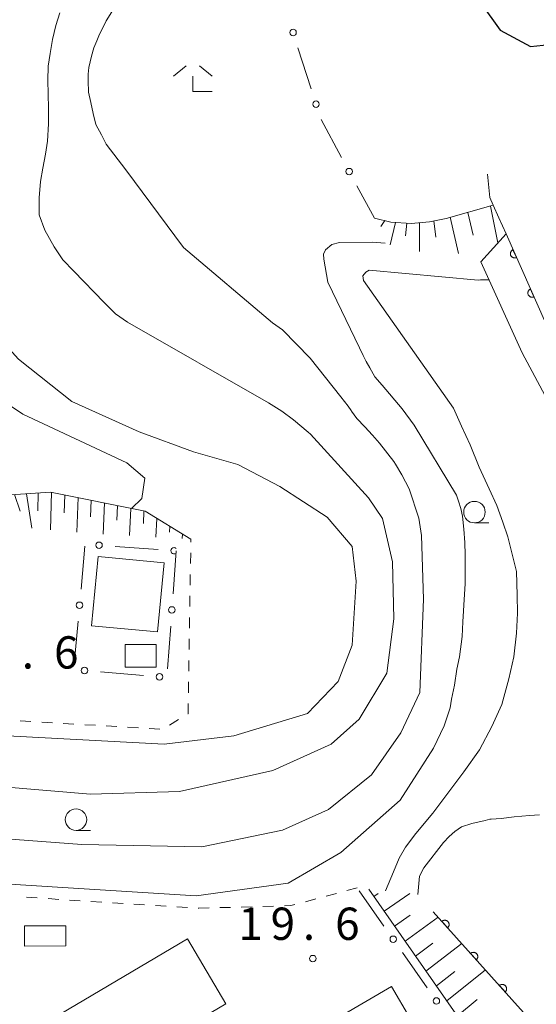
# Model space of a CAD drawing. Units: millimetres. Extents: x -78000 to -76000, y 37500 to 39000.
# Drawn here: x -77618 to -77558, y 38247 to 38361 of the extents above; entities that cross this region are included whole.
import ezdxf

# ---------------------------------------------------------------- set-up
doc = ezdxf.new("R2010")
doc.units = ezdxf.units.MM
for name, color, linetype, lineweight in [('210100_道路縁（街区線）', 7, 'Continuous', 15), ('300100_普通建物', 7, 'Continuous', 15), ('300200_堅ろう建物', 7, 'Continuous', 30), ('610111_人工斜面(上)', 7, 'Continuous', 9), ('610199_人工斜面(中)', 7, 'Continuous', 9), ('611000_被覆(直)', 7, 'Continuous', 20), ('611011_被覆(幅上)', 7, 'Continuous', 20), ('611012_被覆(下)', 7, 'Continuous', 9), ('613000_垣', 7, 'Continuous', 20), ('630100_植生界', 7, 'Continuous', 9), ('633100_広葉樹林', 7, 'Continuous', 9), ('633300_竹林', 7, 'Continuous', 9), ('710100_等高線（計曲線）', 7, 'Continuous', 20), ('710200_等高線（主曲線）', 7, 'Continuous', 9), ('731200_図化機測定による標高点', 7, 'Continuous', 20), ('731207_図化機測定による標高点（注記）', 7, 'Continuous', 20)]:
    doc.layers.add(name, color=color, linetype=linetype, lineweight=lineweight)
doc.styles.add('Style-WORKING', font='txt')

msp = doc.modelspace()

# ---------------------------------------------------------------- linework, layer by layer
at = {"layer": '210100_道路縁（街区線）', "flags": 128}
msp.add_lwpolyline([(-77522.78, 38270.04), (-77522.78, 38270.04), (-77529.95, 38281.73), (-77541.71, 38298.51), (-77546.45, 38305.52), (-77550.35, 38311.26), (-77556.02, 38324.12), (-77561.53, 38336.54), (-77562.36, 38338.42), (-77563.01, 38339.87), (-77563.41, 38340.79), (-77563.69, 38343.49)], dxfattribs=at)
at = {"layer": '300100_普通建物', "flags": 128}
for points in [[(-77602.03, 38290.29), (-77609.7, 38291.01), (-77608.93, 38299.06), (-77601.27, 38298.34), (-77602.03, 38290.29)], [(-77605.79, 38288.82), (-77602.2, 38288.82), (-77602.2, 38286.2), (-77605.79, 38286.2), (-77605.79, 38288.82)], [(-77617.48, 38256.13), (-77612.69, 38256.15), (-77612.69, 38253.81), (-77617.47, 38253.8), (-77617.48, 38256.13)], [(-77629.04, 38236.64), (-77598.54, 38254.63), (-77594.1, 38247.09), (-77608, 38238.89), (-77609.24, 38241), (-77611.47, 38239.69), (-77610.15, 38237.44), (-77624.52, 38228.97), (-77629.04, 38236.64)], [(-77605.59, 38231.11), (-77574.85, 38249.11), (-77570.58, 38241.82), (-77584.62, 38233.6), (-77585.74, 38235.52), (-77587.9, 38234.26), (-77586.71, 38232.23), (-77601.25, 38223.71), (-77605.59, 38231.11)]]:
    msp.add_lwpolyline(points, dxfattribs=at)
at = {"layer": '300200_堅ろう建物', "flags": 128}
msp.add_lwpolyline([(-77536.03, 38406.57), (-77575.51, 38378.81), (-77562.21, 38360.21), (-77558.68, 38358.32), (-77557.21, 38358.48), (-77553.69, 38359.38), (-77551.35, 38361.01), (-77549.17, 38363.97), (-77549.49, 38368.82), (-77547.59, 38370.16), (-77545.37, 38368.11), (-77540.4, 38371.97), (-77541.29, 38373.73), (-77522.43, 38387.09), (-77536.03, 38406.57)], dxfattribs=at)
at = {"layer": '610111_人工斜面(上)', "flags": 128}
for points in [[(-77576.829, 38338.377), (-77574.91, 38337.918), (-77572.56, 38337.746), (-77570.439, 38337.947), (-77568.491, 38338.348), (-77563.01, 38339.87), (-77562.36, 38338.42), (-77561.53, 38336.54)], [(-77620.59, 38290.57), (-77621.3, 38304.2), (-77620.28, 38306.14), (-77614.48, 38306.55), (-77603.48, 38304.32), (-77598.15, 38301.08)], [(-77624.38, 38221.6), (-77619.7, 38213.3), (-77617.22, 38212.01), (-77614.53, 38212.77), (-77564.76, 38242.22), (-77577.49, 38260.41)]]:
    msp.add_lwpolyline(points, dxfattribs=at)
at = {"layer": '610199_人工斜面(中)'}
for p, q in [((-77563.332, 38339.781), (-77562.464, 38335.504)), ((-77568.036, 38338.474), (-77567.039, 38334.285)), ((-77565.961, 38339.051), (-77565.346, 38336.392)), ((-77575.613, 38338.086), (-77576.062, 38337.416)), ((-77574.385, 38337.88), (-77574.981, 38335.265)), ((-77573.047, 38337.782), (-77573.204, 38336.304)), ((-77571.568, 38337.84), (-77571.599, 38334.484)), ((-77569.906, 38338.057), (-77569.682, 38336.153))]:
    msp.add_line(p, q, dxfattribs=at)
at = {"layer": '610199_人工斜面(中)', "flags": 128}
for points in [[(-77618.65, 38306.25), (-77617.98, 38304.34)], [(-77617.25, 38306.35), (-77616.63, 38302.36)], [(-77615.88, 38306.45), (-77615.95, 38304.38)], [(-77614.33, 38306.52), (-77614.48, 38302.17)], [(-77612.8, 38306.21), (-77612.87, 38304.12)], [(-77611.26, 38305.9), (-77611.41, 38301.9)], [(-77609.73, 38305.59), (-77609.8, 38303.68)], [(-77608.2, 38305.28), (-77608.35, 38301.67)], [(-77606.66, 38304.96), (-77606.74, 38303.28)], [(-77605.13, 38304.65), (-77605.28, 38301.5)], [(-77603.6, 38304.34), (-77603.67, 38302.88)], [(-77602.1, 38303.48), (-77602.21, 38301.32)], [(-77600.61, 38302.57), (-77600.64, 38301.9)], [(-77599.12, 38301.67), (-77599.15, 38301.14)], [(-77576.9, 38259.57), (-77576.4, 38259.9)], [(-77575.69, 38257.84), (-77572.7, 38259.89)], [(-77574.48, 38256.1), (-77572.65, 38257.39)], [(-77573.26, 38254.37), (-77569.42, 38257.17)], [(-77572.05, 38252.64), (-77570.05, 38254.13)], [(-77570.84, 38250.9), (-77566.67, 38254.1)], [(-77569.62, 38249.16), (-77567.46, 38250.86)], [(-77568.4, 38247.42), (-77563.93, 38251.04)], [(-77567.18, 38245.68), (-77564.87, 38247.6)]]:
    msp.add_lwpolyline(points, dxfattribs=at)
at = {"layer": '611000_被覆(直)', "flags": 128}
for points in [[(-77615.09, 38209.58), (-77555.42, 38241.54), (-77569.98, 38257.79)], [(-77568.306, 38255.921), (-77568.274, 38255.952), (-77568.246, 38255.986), (-77568.221, 38256.02), (-77568.198, 38256.058), (-77568.18, 38256.097), (-77568.164, 38256.138), (-77568.152, 38256.18), (-77568.145, 38256.223), (-77568.14, 38256.266), (-77568.14, 38256.31), (-77568.143, 38256.354), (-77568.15, 38256.397), (-77568.161, 38256.439), (-77568.175, 38256.48), (-77568.194, 38256.52), (-77568.215, 38256.557), (-77568.239, 38256.593), (-77568.267, 38256.628), (-77568.298, 38256.659), (-77568.331, 38256.687), (-77568.366, 38256.712), (-77568.404, 38256.735), (-77568.443, 38256.753), (-77568.484, 38256.769), (-77568.526, 38256.781), (-77568.568, 38256.789), (-77568.612, 38256.794), (-77568.656, 38256.793), (-77568.699, 38256.791), (-77568.742, 38256.783), (-77568.785, 38256.772), (-77568.826, 38256.758), (-77568.866, 38256.74), (-77568.903, 38256.718), (-77568.939, 38256.694), (-77568.973, 38256.666)], [(-77568.973, 38256.666), (-77568.306, 38255.921)], [(-77564.969, 38252.198), (-77564.938, 38252.228), (-77564.91, 38252.262), (-77564.885, 38252.296), (-77564.862, 38252.334), (-77564.843, 38252.373), (-77564.828, 38252.414), (-77564.816, 38252.456), (-77564.808, 38252.499), (-77564.803, 38252.543), (-77564.803, 38252.587), (-77564.806, 38252.63), (-77564.814, 38252.673), (-77564.825, 38252.715), (-77564.839, 38252.756), (-77564.857, 38252.796), (-77564.878, 38252.834), (-77564.903, 38252.87), (-77564.931, 38252.904), (-77564.961, 38252.935), (-77564.995, 38252.963), (-77565.029, 38252.988), (-77565.067, 38253.011), (-77565.106, 38253.029), (-77565.147, 38253.045), (-77565.189, 38253.057), (-77565.232, 38253.065), (-77565.275, 38253.07), (-77565.319, 38253.069), (-77565.363, 38253.067), (-77565.406, 38253.059), (-77565.448, 38253.048), (-77565.489, 38253.034), (-77565.529, 38253.016), (-77565.566, 38252.995), (-77565.602, 38252.97), (-77565.637, 38252.942)], [(-77565.637, 38252.942), (-77564.969, 38252.198)], [(-77561.633, 38248.474), (-77561.601, 38248.505), (-77561.573, 38248.538), (-77561.548, 38248.573), (-77561.525, 38248.61), (-77561.507, 38248.65), (-77561.491, 38248.69), (-77561.479, 38248.732), (-77561.472, 38248.775), (-77561.466, 38248.819), (-77561.467, 38248.863), (-77561.469, 38248.906), (-77561.477, 38248.949), (-77561.488, 38248.991), (-77561.502, 38249.032), (-77561.521, 38249.072), (-77561.542, 38249.11), (-77561.566, 38249.146), (-77561.594, 38249.18), (-77561.625, 38249.211), (-77561.658, 38249.239), (-77561.693, 38249.265), (-77561.73, 38249.287), (-77561.77, 38249.306), (-77561.811, 38249.321), (-77561.852, 38249.334), (-77561.895, 38249.341), (-77561.939, 38249.346), (-77561.983, 38249.346), (-77562.026, 38249.343), (-77562.069, 38249.335), (-77562.111, 38249.324), (-77562.153, 38249.31), (-77562.193, 38249.292), (-77562.23, 38249.271), (-77562.266, 38249.246), (-77562.3, 38249.219)], [(-77562.3, 38249.219), (-77561.633, 38248.474)]]:
    msp.add_lwpolyline(points, dxfattribs=at)
at = {"layer": '611011_被覆(幅上)', "flags": 128}
for points in [[(-77561.53, 38336.54), (-77556.02, 38324.12), (-77550.35, 38311.26), (-77546.45, 38305.52)], [(-77560.719, 38334.712), (-77560.758, 38334.692), (-77560.795, 38334.669), (-77560.83, 38334.644), (-77560.863, 38334.615), (-77560.893, 38334.583), (-77560.92, 38334.549), (-77560.945, 38334.513), (-77560.965, 38334.475), (-77560.983, 38334.435), (-77560.996, 38334.393), (-77561.007, 38334.351), (-77561.013, 38334.308), (-77561.016, 38334.264), (-77561.015, 38334.221), (-77561.01, 38334.177), (-77561.001, 38334.135), (-77560.989, 38334.093), (-77560.973, 38334.052), (-77560.954, 38334.013), (-77560.931, 38333.976), (-77560.905, 38333.941), (-77560.876, 38333.908), (-77560.845, 38333.878), (-77560.811, 38333.851), (-77560.775, 38333.826), (-77560.736, 38333.806), (-77560.696, 38333.788), (-77560.654, 38333.775), (-77560.612, 38333.764), (-77560.569, 38333.758), (-77560.525, 38333.755), (-77560.482, 38333.756), (-77560.438, 38333.761), (-77560.396, 38333.77), (-77560.354, 38333.782), (-77560.313, 38333.798)], [(-77560.313, 38333.798), (-77560.719, 38334.712)], [(-77558.691, 38330.141), (-77558.731, 38330.122), (-77558.768, 38330.099), (-77558.802, 38330.074), (-77558.835, 38330.045), (-77558.865, 38330.013), (-77558.893, 38329.979), (-77558.917, 38329.943), (-77558.937, 38329.904), (-77558.956, 38329.864), (-77558.969, 38329.822), (-77558.98, 38329.78), (-77558.986, 38329.737), (-77558.988, 38329.694), (-77558.988, 38329.65), (-77558.982, 38329.606), (-77558.974, 38329.564), (-77558.962, 38329.523), (-77558.946, 38329.482), (-77558.926, 38329.442), (-77558.903, 38329.405), (-77558.878, 38329.371), (-77558.849, 38329.337), (-77558.817, 38329.308), (-77558.783, 38329.28), (-77558.747, 38329.256), (-77558.708, 38329.236), (-77558.669, 38329.217), (-77558.627, 38329.204), (-77558.585, 38329.193), (-77558.542, 38329.187), (-77558.498, 38329.185), (-77558.454, 38329.185), (-77558.411, 38329.191), (-77558.369, 38329.199), (-77558.327, 38329.211), (-77558.286, 38329.227)], [(-77558.286, 38329.227), (-77558.691, 38330.141)]]:
    msp.add_lwpolyline(points, dxfattribs=at)
at = {"layer": '611012_被覆(下)', "flags": 128}
msp.add_lwpolyline([(-77546.45, 38305.52), (-77550.23, 38305.15), (-77559.65, 38322.74), (-77564.45, 38333.3), (-77561.53, 38336.54)], dxfattribs=at)
at = {"layer": '613000_垣'}
for p, q in [((-77585.705, 38358.163), (-77584.18, 38353.401)), ((-77583.015, 38349.839), (-77580.64, 38345.439)), ((-77578.859, 38342.139), (-77576.829, 38338.377)), ((-77610.92, 38295.265), (-77610.472, 38300.245)), ((-77606.956, 38300.232), (-77601.969, 38299.865)), ((-77599.87, 38299.71), (-77600.226, 38294.723)), ((-77611.704, 38286.55), (-77611.256, 38291.53)), ((-77600.493, 38290.982), (-77600.849, 38285.995)), ((-77603.662, 38285.235), (-77608.644, 38285.663)), ((-77575.709, 38256.127), (-77578.575, 38260.224)), ((-77570.695, 38248.956), (-77573.56, 38253.054))]:
    msp.add_line(p, q, dxfattribs=at)
for centre in [(-77586.277, 38359.949), (-77583.609, 38351.616), (-77579.75, 38343.789), (-77608.825, 38300.37), (-77611.088, 38293.398), (-77600.359, 38292.852), (-77610.512, 38285.823), (-77601.794, 38285.075), (-77574.635, 38254.59), (-77569.62, 38247.42)]:
    msp.add_circle(centre, 0.375, dxfattribs=at)
msp.add_arc((-77600.099152, 38299.726894), 0.375, 47.996287, 303.57082, dxfattribs=at)
at = {"layer": '630100_植生界'}
for p, q in [((-77598.155, 38300.738), (-77598.15, 38301.08)), ((-77598.195, 38298.238), (-77598.175, 38299.488)), ((-77598.234, 38295.738), (-77598.215, 38296.988)), ((-77598.274, 38293.239), (-77598.254, 38294.489)), ((-77598.313, 38290.739), (-77598.293, 38291.989)), ((-77598.353, 38288.239), (-77598.333, 38289.489)), ((-77598.392, 38285.74), (-77598.372, 38286.99)), ((-77598.431, 38283.24), (-77598.412, 38284.49)), ((-77617.981, 38279.969), (-77616.733, 38279.894)), ((-77615.485, 38279.82), (-77614.238, 38279.745)), ((-77600.644, 38279.449), (-77599.583, 38280.109)), ((-77612.99, 38279.671), (-77611.742, 38279.597)), ((-77610.494, 38279.522), (-77609.247, 38279.448)), ((-77607.999, 38279.373), (-77606.751, 38279.299)), ((-77605.503, 38279.225), (-77604.255, 38279.15)), ((-77603.008, 38279.076), (-77601.76, 38279.001)), ((-77578.81, 38260.56), (-77580.018, 38260.238)), ((-77615.998, 38259.386), (-77617.245, 38259.466)), ((-77613.503, 38259.227), (-77614.75, 38259.307)), ((-77583.641, 38259.272), (-77584.849, 38258.951)), ((-77581.226, 38259.916), (-77582.434, 38259.594)), ((-77611.008, 38259.068), (-77612.255, 38259.148)), ((-77608.513, 38258.909), (-77609.76, 38258.989)), ((-77606.018, 38258.75), (-77607.265, 38258.83)), ((-77603.523, 38258.591), (-77604.77, 38258.671)), ((-77601.028, 38258.432), (-77602.275, 38258.512)), ((-77598.533, 38258.273), (-77599.781, 38258.353)), ((-77593.537, 38258.297), (-77594.787, 38258.261)), ((-77591.038, 38258.37), (-77592.288, 38258.333)), ((-77588.539, 38258.442), (-77589.789, 38258.406))]:
    msp.add_line(p, q, dxfattribs=at)
at = {"layer": '630100_植生界', "flags": 128}
for points in [[(-77598.521, 38280.768), (-77598.47, 38280.8), (-77598.451, 38281.99)], [(-77596.036, 38258.225), (-77597.23, 38258.19), (-77597.286, 38258.194)], [(-77586.057, 38258.629), (-77586.54, 38258.5), (-77587.29, 38258.478)]]:
    msp.add_lwpolyline(points, dxfattribs=at)
at = {"layer": '633100_広葉樹林'}
for p, q in [((-77565.2, 38302.97), (-77563.533, 38302.97)), ((-77611.5, 38267.24), (-77609.833, 38267.24))]:
    msp.add_line(p, q, dxfattribs=at)
for centre in [(-77565.2, 38304.22), (-77611.5, 38268.49)]:
    msp.add_circle(centre, 1.249875, dxfattribs=at)
at = {"layer": '633300_竹林'}
for p, q in [((-77598.707, 38356.09), (-77600.17, 38354.89)), ((-77597.133, 38356.09), (-77595.67, 38354.89)), ((-77597.92, 38353.09), (-77597.92, 38354.89)), ((-77597.92, 38353.09), (-77595.67, 38353.09))]:
    msp.add_line(p, q, dxfattribs=at)
at = {"layer": '710100_等高線（計曲線）', "flags": 128}
for points in [[(-77569.95, 38276.81), (-77568.699, 38279.4), (-77568.548, 38279.865), (-77568.037, 38281.474), (-77567.853, 38282.47), (-77567.528, 38284.118), (-77567.241, 38285.958), (-77566.938, 38287.403), (-77566.643, 38289.748), (-77566.547, 38291.467), (-77566.469, 38292.765), (-77566.391, 38294.055), (-77566.288, 38295.9), (-77566.295, 38297.718), (-77566.289, 38299.251), (-77566.314, 38300.707), (-77566.417, 38302.22), (-77566.587, 38303.758), (-77566.796, 38304.621), (-77567.047, 38305.509), (-77567.27, 38306.17), (-77572.2, 38314.325), (-77573.597, 38316.211), (-77575.931, 38318.973), (-77576.756, 38319.943), (-77577.363, 38320.968), (-77577.789, 38321.71), (-77578.147, 38322.419), (-77578.558, 38323.296), (-77582.236, 38330.94), (-77582.718, 38333.597), (-77582.726, 38334.188), (-77582.512, 38334.709), (-77581.781, 38335.312), (-77580.896, 38335.546), (-77577.05, 38335.601), (-77575.592, 38335.483)], [(-77645.62, 38235.27), (-77645.41, 38237.27), (-77648.22, 38241.12), (-77648.57, 38242.35), (-77646.64, 38243.57), (-77642.61, 38241.82), (-77641.21, 38242), (-77640.33, 38242.87), (-77637.3, 38255.61), (-77636.49, 38258.35), (-77634.07, 38260.62), (-77631.64, 38261.75), (-77597.53, 38259.65), (-77586.86, 38261.1), (-77580.72, 38264.66), (-77573.83, 38270.76), (-77569.95, 38276.81)]]:
    msp.add_lwpolyline(points, dxfattribs=at)
at = {"layer": '710200_等高線（主曲線）', "flags": 128}
for points in [[(-77571.35, 38301.49), (-77571.654, 38303.516), (-77572.801, 38306.928), (-77573.655, 38308.546), (-77574.359, 38309.779), (-77574.583, 38310.107), (-77576.245, 38312.221), (-77577.045, 38313.158), (-77577.946, 38314.127), (-77578.847, 38315.105), (-77579.494, 38315.96), (-77579.529, 38316.036), (-77579.857, 38316.518), (-77580.718, 38317.622), (-77584.295, 38322.106), (-77587.516, 38325.399), (-77588.651, 38326.207), (-77599.021, 38334.962), (-77605.706, 38343.994), (-77608.007, 38346.975), (-77608.531, 38348.043), (-77609.2, 38349.252), (-77609.501, 38350.518), (-77609.784, 38351.81), (-77610.05, 38353.017), (-77610.073, 38354.338), (-77610.087, 38355.113), (-77610.008, 38355.889), (-77609.711, 38357.182), (-77609.416, 38358.147), (-77609.094, 38358.96), (-77608.771, 38359.741), (-77608.389, 38360.48), (-77607.982, 38361.287), (-77602.762, 38369.666)], [(-77575.87, 38303.46), (-77577.517, 38305.884), (-77584.252, 38313.269), (-77584.533, 38313.527), (-77586.242, 38314.953), (-77587.573, 38315.965), (-77589.114, 38316.898), (-77605.518, 38326.272), (-77606.899, 38327.266), (-77608.244, 38328.556), (-77611.76, 38332.231), (-77613.046, 38333.539), (-77614.049, 38335.036), (-77615.136, 38336.996), (-77615.773, 38338.761), (-77615.8, 38340.738), (-77615.623, 38342.627), (-77615.372, 38344.181), (-77615.056, 38345.819), (-77614.805, 38347.314), (-77614.681, 38349.336), (-77614.712, 38351.112), (-77614.742, 38352.804), (-77614.761, 38354.386), (-77614.748, 38356.019), (-77614.505, 38357.514), (-77614.231, 38359.135), (-77613.855, 38360.758), (-77613.368, 38362.223)], [(-77605.06, 38304.64), (-77603.84, 38305.81), (-77603.51, 38308.15), (-77605.61, 38309.93), (-77617.68, 38315.59), (-77626.28, 38321.36), (-77633.28, 38327.01), (-77636.53, 38330.21), (-77638.25, 38334.51), (-77638.46, 38340.01), (-77636.89, 38345.53), (-77635.56, 38347.6)], [(-77635.49, 38279.06), (-77601.25, 38277.27), (-77593.16, 38278.24), (-77584.6, 38280.83), (-77581.04, 38284.54), (-77579.42, 38288.75), (-77578.94, 38296.18), (-77579.42, 38300.23), (-77582.33, 38303.62), (-77587.83, 38307.18), (-77592.68, 38309.77), (-77597.85, 38311.22), (-77604.15, 38313.56), (-77611.97, 38317.07), (-77618.18, 38322), (-77625.48, 38329.99), (-77627.37, 38333.1), (-77627.87, 38338.39), (-77627.24, 38341.92), (-77625.29, 38347.6)], [(-77563.504, 38331.215), (-77563.536, 38331.218), (-77564.479, 38331.192), (-77564.765, 38331.187), (-77577.447, 38332.34), (-77577.814, 38332.113), (-77578.178, 38331.664), (-77578.096, 38331.147), (-77567.616, 38316.279), (-77566.704, 38314.199), (-77565.681, 38312.028), (-77564.642, 38309.428), (-77563.486, 38306.932), (-77562.602, 38305.003), (-77561.902, 38303.053), (-77561.308, 38301.347), (-77560.311, 38297.323), (-77560.229, 38294.58), (-77560.192, 38292.493), (-77560.294, 38290.143), (-77560.608, 38287.41), (-77561.211, 38284.865), (-77562.033, 38281.871), (-77563.183, 38279.299), (-77564.6, 38276.589), (-77566.441, 38274.023), (-77570.035, 38269.245), (-77571.997, 38266.895), (-77573.207, 38265.308), (-77573.941, 38264.007), (-77574.603, 38262.404), (-77575.547, 38260.202)], [(-77637.74, 38273.39), (-77620.46, 38272.34), (-77609.82, 38271.45), (-77599.47, 38271.77), (-77588.64, 38274.2), (-77581.85, 38277.27), (-77578.61, 38280.18), (-77575.38, 38285.52), (-77574.57, 38291.82), (-77574.73, 38298.45), (-77575.87, 38303.46)], [(-77644.19, 38269.24), (-77633.83, 38267.35), (-77620.13, 38266.3), (-77610.82, 38265.59), (-77596.88, 38265.31), (-77587.51, 38267.25), (-77582.17, 38269.67), (-77577.16, 38273.71), (-77573.76, 38278.56), (-77571.55, 38283.26), (-77571.11, 38294.11), (-77571.35, 38301.49)], [(-77557.641, 38269.06), (-77558.818, 38268.955), (-77560.592, 38268.831), (-77562.087, 38268.636), (-77563.239, 38268.557), (-77563.39, 38268.546), (-77563.943, 38268.401), (-77565.511, 38268.054), (-77566.683, 38267.637), (-77567.473, 38267.101), (-77568.136, 38266.517), (-77568.78, 38265.824), (-77571.094, 38262.896), (-77571.591, 38261.927), (-77571.776, 38259.799)]]:
    msp.add_lwpolyline(points, dxfattribs=at)
at = {"layer": '731200_図化機測定による標高点'}
msp.add_circle((-77583.98, 38252.34), 0.375, dxfattribs=at)

# ---------------------------------------------------------------- texts
at = {"layer": '731207_図化機測定による標高点（注記）', "style": 'Style-WORKING'}
for s, p in [('6', (-77614.052, 38286.041)), ('.', (-77617.802, 38286.041)), ('1', (-77592.635, 38254.517)), ('9', (-77588.885, 38254.517)), ('6', (-77581.385, 38254.517)), ('.', (-77585.135, 38254.517))]:
    msp.add_text(s, height=3.75, dxfattribs=at).set_placement(p)

doc.saveas('drawing.dxf')
